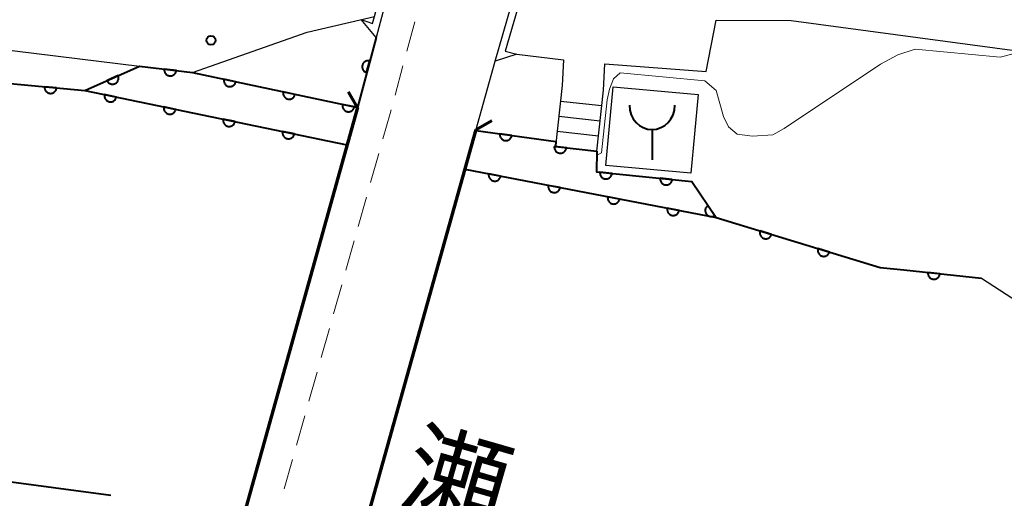
# Model space of a CAD drawing. Units: metres. Extents: x -82000 to -80000, y 33000 to 34500.
# Drawn here: x -81375 to -81294, y 33053 to 33093 of the extents above; entities that cross this region are included whole.
import ezdxf
from ezdxf.enums import TextEntityAlignment as Align

# ---------------------------------------------------------------- set-up
doc = ezdxf.new("R2010")
doc.units = ezdxf.units.M
for name, color, linetype, lineweight in [('110600_大字・町・丁目界', 7, 'Continuous', 40), ('210100_道路縁(街区線)', 7, 'Continuous', 30), ('220300_道路橋(高架部)', 7, 'Continuous', 70), ('220399_道路橋(ひげ)', 7, 'Continuous', 0), ('221300_歩道', 7, 'Continuous', 30), ('221400_石段', 7, 'Continuous', 30), ('221499_石段(中)', 7, 'Continuous', 30), ('300100_普通建物', 7, 'Continuous', 30), ('351600_消防署', 7, 'Continuous', 40), ('421900_坑口', 7, 'Continuous', 30), ('510100_河川', 7, 'Continuous', 30), ('611100_コンクリート被覆(直落)', 7, 'Continuous', 30), ('710200_等高線(主曲線)', 7, 'Continuous', 13), ('731200_図化機測定による標高点', 7, 'Continuous', 40), ('812500_(注記)橋', 7, 'Continuous', 40)]:
    doc.layers.add(name, color=color, linetype=linetype, lineweight=lineweight)
doc.styles.add('Style-Kanji V', font='MS Gothic.ttf')

msp = doc.modelspace()

# ---------------------------------------------------------------- linework, layer by layer
at = {"layer": '110600_大字・町・丁目界', "linetype": 'Continuous', "lineweight": 40}
msp.add_line((-81367.329, 33053.576), (-81379.718, 33055.238), dxfattribs=at)
at = {"layer": '210100_道路縁(街区線)', "linetype": 'Continuous', "lineweight": 30, "flags": 128}
for points in [[(-81344.41, 33097.45), (-81345.03, 33097.59), (-81349.86, 33097.56), (-81357.22, 33094.36), (-81356.29, 33114.19), (-81355.95, 33121.48), (-81354.17, 33134.52), (-81352.91, 33137.56), (-81346.31, 33135.71), (-81342.28, 33134.59), (-81334.42, 33132.6), (-81337.31, 33121.81), (-81343.59, 33098.31), (-81345.45, 33091.38)], [(-81360.61, 33000), (-81360.36, 33000.89), (-81359.55, 33003.79), (-81338.11, 33080.5), (-81337.21, 33083.71), (-81335.61, 33089.41), (-81333.63, 33096.31)], [(-81391.79, 33092.2), (-81385.34, 33091.52), (-81364.97, 33089.02), (-81360.59, 33088.48), (-81351.12, 33091.81), (-81345.58, 33093.11)], [(-81326.67, 33087.03), (-81326.58, 33089.2), (-81318.22, 33088.56), (-81317.37, 33092.8), (-81311.18, 33092.79), (-81292.13, 33090.22), (-81284.69, 33089.81), (-81273.79, 33090.41), (-81274.15, 33083.03), (-81275.67, 33078.4), (-81277.59, 33071.78), (-81280.07, 33061.42)], [(-81345.45, 33091.38), (-81346.99, 33085.59), (-81347.85, 33082.52), (-81369.26, 33005.7), (-81369.98, 33003.1), (-81370.89, 33000)], [(-81333.84, 33090), (-81329.97, 33089.53), (-81330.09, 33087.41)]]:
    msp.add_lwpolyline(points, dxfattribs=at)
at = {"layer": '220300_道路橋(高架部)', "linetype": 'Continuous', "lineweight": 70, "flags": 128}
for points in [[(-81346.99, 33085.59), (-81370.85, 33000)], [(-81360.61, 33000), (-81337.19, 33083.79)]]:
    msp.add_lwpolyline(points, dxfattribs=at)
at = {"layer": '220399_道路橋(ひげ)', "linetype": 'Continuous', "lineweight": 70, "flags": 128}
for points in [[(-81346.99, 33085.59), (-81347.73, 33086.9)], [(-81337.19, 33083.79), (-81335.88, 33084.53)]]:
    msp.add_lwpolyline(points, dxfattribs=at)
at = {"layer": '221300_歩道', "linetype": 'Continuous', "lineweight": 13}
for p, q in [((-81342.899, 33090.243), (-81342.245, 33092.656)), ((-81343.88, 33086.624), (-81343.226, 33089.037)), ((-81345.901, 33079.401), (-81345.222, 33081.807)), ((-81346.919, 33075.792), (-81346.24, 33078.198)), ((-81347.937, 33072.183), (-81347.258, 33074.589)), ((-81348.955, 33068.574), (-81348.276, 33070.98)), ((-81349.973, 33064.964), (-81349.294, 33067.371)), ((-81350.991, 33061.355), (-81350.313, 33063.761)), ((-81352.009, 33057.746), (-81351.331, 33060.152)), ((-81353.028, 33054.137), (-81352.349, 33056.543))]:
    msp.add_line(p, q, dxfattribs=at)
at = {"layer": '221300_歩道', "linetype": 'Continuous', "lineweight": 13, "flags": 128}
msp.add_lwpolyline([(-81344.882, 33083.01), (-81344.29, 33085.11), (-81344.207, 33085.417)], dxfattribs=at)
at = {"layer": '221400_石段', "linetype": 'Continuous', "lineweight": 30, "flags": 128}
for points in [[(-81330.09, 33087.41), (-81330.64, 33082.37)], [(-81327.22, 33082), (-81326.67, 33087.03)]]:
    msp.add_lwpolyline(points, dxfattribs=at)
at = {"layer": '221499_石段(中)', "linetype": 'Continuous', "lineweight": 30, "flags": 128}
for points in [[(-81330.23, 33086.13), (-81326.81, 33085.76)], [(-81330.37, 33084.89), (-81326.94, 33084.51)], [(-81330.5, 33083.65), (-81327.08, 33083.27)]]:
    msp.add_lwpolyline(points, dxfattribs=at)
at = {"layer": '300100_普通建物', "linetype": 'Continuous', "lineweight": 30}
msp.add_3dface([(-81318.88, 33086.66), (-81319.47, 33080.17), (-81326.48, 33080.81), (-81325.89, 33087.3)], dxfattribs=at)
at = {"layer": '351600_消防署', "linetype": 'Continuous', "lineweight": 40, "flags": 128}
msp.add_lwpolyline([(-81322.67, 33083.78), (-81322.67, 33081.28)], dxfattribs=at)
at = {"layer": '351600_消防署', "linetype": 'Continuous', "lineweight": 40}
msp.add_ellipse((-81322.67, 33085.78), major_axis=(0, 2), ratio=0.9375, start_param=1.570796, end_param=4.712179, dxfattribs=at)
at = {"layer": '421900_坑口', "linetype": 'Continuous', "lineweight": 30, "flags": 128}
for points in [[(-81344.41, 33097.45), (-81345.34, 33097.69), (-81343.59, 33098.31), (-81345.45, 33091.38), (-81346.68, 33092.85), (-81345.74, 33092.53), (-81345.58, 33093.11), (-81344.41, 33097.45)], [(-81334.78, 33090.26), (-81333.84, 33090), (-81335.61, 33089.41), (-81333.63, 33096.31), (-81333.23, 33095.81), (-81332.42, 33094.81), (-81333.36, 33095.16), (-81334.78, 33090.26)]]:
    msp.add_lwpolyline(points, dxfattribs=at)
at = {"layer": '510100_河川', "linetype": 'Continuous', "lineweight": 30, "flags": 128}
for points in [[(-81439.14, 33095.63), (-81426.34, 33094.36), (-81416.17, 33091.5), (-81395.92, 33089.47), (-81369.47, 33087), (-81347.85, 33082.52)], [(-81338.11, 33080.5), (-81317.39, 33076.51), (-81303.85, 33072.41), (-81301.9, 33072.2), (-81295.48, 33071.51), (-81281.03, 33062.13), (-81280.07, 33061.42), (-81275.63, 33058.1), (-81261.02, 33051.27), (-81239.97, 33041.38), (-81231.59, 33037.74), (-81210.68, 33029.13), (-81209.18, 33028.38), (-81210.15, 33025.43), (-81207.83, 33024.41), (-81206.73, 33027.95), (-81201.46, 33022.7), (-81195.53, 33019.04), (-81188.08, 33014.85), (-81175.67, 33007.56), (-81166.72, 33001.59), (-81164.36, 33000)]]:
    msp.add_lwpolyline(points, dxfattribs=at)
at = {"layer": '611100_コンクリート被覆(直落)', "linetype": 'Continuous', "lineweight": 40}
for p, q in [((-81345.45, 33091.38), (-81346.99, 33085.59)), ((-81338.11, 33080.5), (-81317.39, 33076.51)), ((-81303.85, 33072.41), (-81301.9, 33072.2)), ((-81301.9, 33072.2), (-81295.48, 33071.51))]:
    msp.add_line(p, q, dxfattribs=at)
at = {"layer": '611100_コンクリート被覆(直落)', "linetype": 'Continuous', "lineweight": 40, "flags": 128}
for points in [[(-81439.14, 33095.63), (-81426.34, 33094.36), (-81416.17, 33091.5), (-81395.92, 33089.47), (-81369.47, 33087), (-81347.85, 33082.52)], [(-81369.47, 33087), (-81364.97, 33089.02), (-81360.59, 33088.48), (-81346.99, 33085.59)], [(-81337.21, 33083.71), (-81330.6, 33082.79), (-81330.64, 33082.37), (-81327.22, 33082)], [(-81327.22, 33082), (-81327.25, 33080.28), (-81319.4, 33079.5), (-81317.39, 33076.51), (-81303.85, 33072.41)]]:
    msp.add_lwpolyline(points, dxfattribs=at)
for points in [[(-81361.926, 33088.645), (-81362.918, 33088.767), (-81362.922, 33088.723), (-81362.921, 33088.68), (-81362.917, 33088.637), (-81362.909, 33088.594), (-81362.897, 33088.552), (-81362.882, 33088.511), (-81362.864, 33088.471), (-81362.841, 33088.434), (-81362.817, 33088.398), (-81362.787, 33088.365), (-81362.757, 33088.334), (-81362.723, 33088.307), (-81362.687, 33088.282), (-81362.649, 33088.26), (-81362.609, 33088.242), (-81362.568, 33088.228), (-81362.526, 33088.217), (-81362.483, 33088.21), (-81362.439, 33088.206), (-81362.396, 33088.207), (-81362.353, 33088.211), (-81362.31, 33088.218), (-81362.268, 33088.23), (-81362.227, 33088.246), (-81362.187, 33088.264), (-81362.15, 33088.286), (-81362.114, 33088.311), (-81362.081, 33088.34), (-81362.05, 33088.371), (-81362.023, 33088.405), (-81361.998, 33088.441), (-81361.976, 33088.479), (-81361.958, 33088.519), (-81361.944, 33088.559), (-81361.933, 33088.601)], [(-81346.221, 33088.481), (-81345.964, 33089.447), (-81346.007, 33089.457), (-81346.05, 33089.462), (-81346.093, 33089.464), (-81346.137, 33089.462), (-81346.18, 33089.456), (-81346.223, 33089.447), (-81346.265, 33089.434), (-81346.304, 33089.417), (-81346.344, 33089.397), (-81346.38, 33089.373), (-81346.415, 33089.347), (-81346.447, 33089.317), (-81346.476, 33089.284), (-81346.503, 33089.25), (-81346.526, 33089.213), (-81346.546, 33089.175), (-81346.563, 33089.135), (-81346.576, 33089.093), (-81346.585, 33089.049), (-81346.59, 33089.006), (-81346.593, 33088.963), (-81346.591, 33088.92), (-81346.585, 33088.877), (-81346.575, 33088.834), (-81346.563, 33088.792), (-81346.545, 33088.752), (-81346.526, 33088.713), (-81346.501, 33088.676), (-81346.475, 33088.642), (-81346.445, 33088.61), (-81346.413, 33088.58), (-81346.379, 33088.554), (-81346.341, 33088.53), (-81346.303, 33088.511), (-81346.263, 33088.494)], [(-81366.733, 33088.229), (-81367.645, 33087.819), (-81367.626, 33087.78), (-81367.602, 33087.743), (-81367.577, 33087.708), (-81367.548, 33087.675), (-81367.516, 33087.646), (-81367.482, 33087.618), (-81367.446, 33087.594), (-81367.407, 33087.574), (-81367.367, 33087.556), (-81367.325, 33087.543), (-81367.283, 33087.532), (-81367.24, 33087.526), (-81367.196, 33087.524), (-81367.153, 33087.525), (-81367.109, 33087.53), (-81367.067, 33087.539), (-81367.025, 33087.551), (-81366.984, 33087.568), (-81366.945, 33087.587), (-81366.908, 33087.611), (-81366.874, 33087.636), (-81366.841, 33087.665), (-81366.811, 33087.697), (-81366.784, 33087.731), (-81366.76, 33087.767), (-81366.74, 33087.806), (-81366.721, 33087.846), (-81366.708, 33087.888), (-81366.698, 33087.93), (-81366.692, 33087.973), (-81366.69, 33088.017), (-81366.69, 33088.06), (-81366.696, 33088.104), (-81366.705, 33088.146), (-81366.717, 33088.188)], [(-81357.016, 33087.72), (-81357.994, 33087.928), (-81358.001, 33087.885), (-81358.004, 33087.842), (-81358.004, 33087.799), (-81358, 33087.755), (-81357.992, 33087.712), (-81357.98, 33087.67), (-81357.965, 33087.629), (-81357.946, 33087.59), (-81357.924, 33087.552), (-81357.898, 33087.516), (-81357.871, 33087.483), (-81357.839, 33087.453), (-81357.805, 33087.425), (-81357.77, 33087.4), (-81357.731, 33087.379), (-81357.692, 33087.361), (-81357.651, 33087.346), (-81357.609, 33087.335), (-81357.565, 33087.328), (-81357.522, 33087.325), (-81357.479, 33087.325), (-81357.435, 33087.329), (-81357.392, 33087.337), (-81357.35, 33087.349), (-81357.309, 33087.364), (-81357.27, 33087.383), (-81357.232, 33087.405), (-81357.197, 33087.431), (-81357.163, 33087.458), (-81357.133, 33087.49), (-81357.105, 33087.524), (-81357.08, 33087.559), (-81357.059, 33087.598), (-81357.041, 33087.637), (-81357.027, 33087.678)], [(-81371.804, 33087.218), (-81372.799, 33087.311), (-81372.802, 33087.267), (-81372.8, 33087.224), (-81372.794, 33087.181), (-81372.785, 33087.138), (-81372.772, 33087.096), (-81372.756, 33087.056), (-81372.737, 33087.017), (-81372.713, 33086.98), (-81372.687, 33086.945), (-81372.657, 33086.913), (-81372.625, 33086.883), (-81372.591, 33086.857), (-81372.554, 33086.833), (-81372.516, 33086.812), (-81372.475, 33086.796), (-81372.434, 33086.783), (-81372.392, 33086.773), (-81372.348, 33086.767), (-81372.304, 33086.764), (-81372.261, 33086.766), (-81372.218, 33086.772), (-81372.175, 33086.781), (-81372.134, 33086.794), (-81372.093, 33086.81), (-81372.054, 33086.83), (-81372.018, 33086.853), (-81371.982, 33086.879), (-81371.95, 33086.909), (-81371.92, 33086.941), (-81371.894, 33086.975), (-81371.87, 33087.012), (-81371.85, 33087.05), (-81371.833, 33087.091), (-81371.82, 33087.132), (-81371.81, 33087.174)], [(-81366.869, 33086.461), (-81367.848, 33086.664), (-81367.855, 33086.62), (-81367.858, 33086.577), (-81367.858, 33086.534), (-81367.854, 33086.49), (-81367.845, 33086.448), (-81367.833, 33086.406), (-81367.818, 33086.365), (-81367.799, 33086.326), (-81367.777, 33086.288), (-81367.751, 33086.253), (-81367.723, 33086.219), (-81367.691, 33086.189), (-81367.657, 33086.162), (-81367.622, 33086.137), (-81367.583, 33086.116), (-81367.544, 33086.098), (-81367.503, 33086.084), (-81367.46, 33086.073), (-81367.417, 33086.066), (-81367.373, 33086.063), (-81367.33, 33086.063), (-81367.287, 33086.068), (-81367.244, 33086.076), (-81367.202, 33086.088), (-81367.161, 33086.103), (-81367.122, 33086.122), (-81367.084, 33086.144), (-81367.049, 33086.17), (-81367.016, 33086.198), (-81366.986, 33086.23), (-81366.958, 33086.264), (-81366.933, 33086.3), (-81366.912, 33086.338), (-81366.895, 33086.378), (-81366.88, 33086.418)], [(-81352.125, 33086.681), (-81353.103, 33086.889), (-81353.11, 33086.846), (-81353.113, 33086.802), (-81353.113, 33086.759), (-81353.109, 33086.715), (-81353.101, 33086.673), (-81353.089, 33086.631), (-81353.075, 33086.59), (-81353.055, 33086.551), (-81353.034, 33086.512), (-81353.007, 33086.477), (-81352.98, 33086.444), (-81352.948, 33086.413), (-81352.914, 33086.386), (-81352.879, 33086.361), (-81352.84, 33086.339), (-81352.801, 33086.322), (-81352.76, 33086.307), (-81352.718, 33086.296), (-81352.674, 33086.289), (-81352.631, 33086.286), (-81352.588, 33086.286), (-81352.544, 33086.29), (-81352.502, 33086.298), (-81352.459, 33086.31), (-81352.418, 33086.324), (-81352.379, 33086.344), (-81352.341, 33086.365), (-81352.306, 33086.391), (-81352.272, 33086.419), (-81352.242, 33086.451), (-81352.215, 33086.485), (-81352.19, 33086.52), (-81352.168, 33086.558), (-81352.151, 33086.598), (-81352.136, 33086.639)], [(-81361.973, 33085.447), (-81362.952, 33085.649), (-81362.959, 33085.606), (-81362.962, 33085.563), (-81362.962, 33085.52), (-81362.958, 33085.476), (-81362.949, 33085.433), (-81362.937, 33085.391), (-81362.922, 33085.35), (-81362.903, 33085.311), (-81362.881, 33085.273), (-81362.855, 33085.238), (-81362.827, 33085.205), (-81362.795, 33085.175), (-81362.761, 33085.147), (-81362.726, 33085.122), (-81362.687, 33085.101), (-81362.648, 33085.084), (-81362.607, 33085.069), (-81362.564, 33085.058), (-81362.521, 33085.051), (-81362.477, 33085.049), (-81362.434, 33085.049), (-81362.391, 33085.053), (-81362.348, 33085.062), (-81362.306, 33085.073), (-81362.265, 33085.088), (-81362.226, 33085.108), (-81362.188, 33085.13), (-81362.153, 33085.156), (-81362.12, 33085.184), (-81362.09, 33085.215), (-81362.062, 33085.249), (-81362.037, 33085.285), (-81362.016, 33085.324), (-81361.999, 33085.363), (-81361.984, 33085.404)], [(-81347.234, 33085.642), (-81348.212, 33085.85), (-81348.219, 33085.806), (-81348.222, 33085.763), (-81348.222, 33085.72), (-81348.218, 33085.676), (-81348.21, 33085.634), (-81348.199, 33085.591), (-81348.184, 33085.55), (-81348.164, 33085.511), (-81348.143, 33085.473), (-81348.117, 33085.438), (-81348.089, 33085.404), (-81348.058, 33085.374), (-81348.024, 33085.347), (-81347.988, 33085.322), (-81347.95, 33085.3), (-81347.91, 33085.283), (-81347.87, 33085.268), (-81347.827, 33085.257), (-81347.784, 33085.25), (-81347.74, 33085.246), (-81347.697, 33085.247), (-81347.653, 33085.25), (-81347.611, 33085.259), (-81347.569, 33085.27), (-81347.528, 33085.285), (-81347.489, 33085.304), (-81347.45, 33085.326), (-81347.415, 33085.352), (-81347.382, 33085.38), (-81347.351, 33085.411), (-81347.324, 33085.445), (-81347.299, 33085.481), (-81347.277, 33085.519), (-81347.26, 33085.558), (-81347.245, 33085.599)], [(-81357.077, 33084.432), (-81358.056, 33084.635), (-81358.063, 33084.591), (-81358.066, 33084.548), (-81358.066, 33084.505), (-81358.062, 33084.461), (-81358.053, 33084.419), (-81358.042, 33084.377), (-81358.026, 33084.336), (-81358.007, 33084.297), (-81357.985, 33084.259), (-81357.959, 33084.224), (-81357.931, 33084.19), (-81357.899, 33084.16), (-81357.865, 33084.133), (-81357.83, 33084.108), (-81357.791, 33084.087), (-81357.752, 33084.069), (-81357.711, 33084.055), (-81357.668, 33084.044), (-81357.625, 33084.037), (-81357.581, 33084.034), (-81357.538, 33084.034), (-81357.495, 33084.039), (-81357.452, 33084.047), (-81357.41, 33084.059), (-81357.369, 33084.074), (-81357.33, 33084.093), (-81357.292, 33084.115), (-81357.257, 33084.141), (-81357.224, 33084.169), (-81357.194, 33084.201), (-81357.166, 33084.235), (-81357.141, 33084.271), (-81357.12, 33084.309), (-81357.103, 33084.348), (-81357.088, 33084.389)], [(-81352.181, 33083.417), (-81353.16, 33083.62), (-81353.167, 33083.577), (-81353.17, 33083.534), (-81353.17, 33083.491), (-81353.166, 33083.447), (-81353.157, 33083.404), (-81353.146, 33083.362), (-81353.13, 33083.321), (-81353.111, 33083.282), (-81353.089, 33083.244), (-81353.063, 33083.209), (-81353.035, 33083.176), (-81353.003, 33083.146), (-81352.969, 33083.118), (-81352.934, 33083.093), (-81352.895, 33083.072), (-81352.856, 33083.055), (-81352.815, 33083.04), (-81352.772, 33083.029), (-81352.729, 33083.022), (-81352.685, 33083.02), (-81352.642, 33083.02), (-81352.599, 33083.024), (-81352.556, 33083.033), (-81352.514, 33083.044), (-81352.473, 33083.059), (-81352.434, 33083.079), (-81352.396, 33083.1), (-81352.361, 33083.127), (-81352.328, 33083.155), (-81352.298, 33083.186), (-81352.27, 33083.22), (-81352.245, 33083.256), (-81352.224, 33083.295), (-81352.207, 33083.334), (-81352.192, 33083.375)], [(-81334.239, 33083.296), (-81335.229, 33083.434), (-81335.233, 33083.39), (-81335.233, 33083.347), (-81335.23, 33083.304), (-81335.223, 33083.261), (-81335.212, 33083.219), (-81335.197, 33083.177), (-81335.18, 33083.138), (-81335.157, 33083.1), (-81335.133, 33083.064), (-81335.105, 33083.03), (-81335.075, 33082.999), (-81335.041, 33082.971), (-81335.005, 33082.946), (-81334.968, 33082.923), (-81334.928, 33082.905), (-81334.888, 33082.89), (-81334.846, 33082.878), (-81334.803, 33082.87), (-81334.759, 33082.866), (-81334.716, 33082.866), (-81334.673, 33082.869), (-81334.629, 33082.876), (-81334.587, 33082.888), (-81334.546, 33082.902), (-81334.506, 33082.92), (-81334.469, 33082.942), (-81334.432, 33082.966), (-81334.399, 33082.995), (-81334.367, 33083.025), (-81334.339, 33083.058), (-81334.314, 33083.094), (-81334.292, 33083.131), (-81334.273, 33083.171), (-81334.259, 33083.211), (-81334.247, 33083.253)], [(-81329.741, 33082.273), (-81330.735, 33082.38), (-81330.738, 33082.336), (-81330.736, 33082.293), (-81330.732, 33082.25), (-81330.724, 33082.207), (-81330.711, 33082.165), (-81330.695, 33082.125), (-81330.676, 33082.085), (-81330.653, 33082.049), (-81330.628, 33082.013), (-81330.598, 33081.98), (-81330.567, 33081.95), (-81330.533, 33081.923), (-81330.496, 33081.899), (-81330.459, 33081.878), (-81330.418, 33081.86), (-81330.377, 33081.847), (-81330.335, 33081.836), (-81330.292, 33081.829), (-81330.248, 33081.827), (-81330.204, 33081.828), (-81330.162, 33081.832), (-81330.119, 33081.841), (-81330.077, 33081.853), (-81330.036, 33081.869), (-81329.997, 33081.888), (-81329.96, 33081.911), (-81329.924, 33081.936), (-81329.892, 33081.966), (-81329.861, 33081.997), (-81329.834, 33082.031), (-81329.81, 33082.068), (-81329.789, 33082.106), (-81329.772, 33082.146), (-81329.758, 33082.187), (-81329.748, 33082.229)], [(-81335.164, 33079.933), (-81336.146, 33080.122), (-81336.152, 33080.078), (-81336.155, 33080.035), (-81336.154, 33079.992), (-81336.149, 33079.948), (-81336.14, 33079.906), (-81336.128, 33079.864), (-81336.112, 33079.823), (-81336.092, 33079.784), (-81336.07, 33079.747), (-81336.043, 33079.712), (-81336.014, 33079.679), (-81335.982, 33079.649), (-81335.948, 33079.622), (-81335.912, 33079.598), (-81335.873, 33079.577), (-81335.834, 33079.561), (-81335.792, 33079.547), (-81335.75, 33079.536), (-81335.706, 33079.53), (-81335.663, 33079.528), (-81335.62, 33079.529), (-81335.576, 33079.533), (-81335.534, 33079.543), (-81335.491, 33079.555), (-81335.451, 33079.57), (-81335.412, 33079.59), (-81335.374, 33079.613), (-81335.34, 33079.64), (-81335.307, 33079.668), (-81335.277, 33079.7), (-81335.25, 33079.734), (-81335.226, 33079.77), (-81335.205, 33079.809), (-81335.188, 33079.849), (-81335.174, 33079.89)], [(-81325.977, 33080.153), (-81326.972, 33080.252), (-81326.974, 33080.208), (-81326.972, 33080.165), (-81326.967, 33080.122), (-81326.959, 33080.079), (-81326.946, 33080.038), (-81326.93, 33079.997), (-81326.91, 33079.958), (-81326.887, 33079.921), (-81326.861, 33079.886), (-81326.831, 33079.854), (-81326.8, 33079.823), (-81326.766, 33079.797), (-81326.729, 33079.773), (-81326.691, 33079.752), (-81326.65, 33079.735), (-81326.609, 33079.722), (-81326.567, 33079.712), (-81326.524, 33079.705), (-81326.48, 33079.703), (-81326.436, 33079.705), (-81326.393, 33079.71), (-81326.35, 33079.718), (-81326.309, 33079.731), (-81326.268, 33079.747), (-81326.229, 33079.767), (-81326.193, 33079.79), (-81326.157, 33079.816), (-81326.125, 33079.846), (-81326.094, 33079.877), (-81326.068, 33079.911), (-81326.044, 33079.948), (-81326.023, 33079.986), (-81326.006, 33080.027), (-81325.993, 33080.068), (-81325.983, 33080.11)], [(-81321.001, 33079.659), (-81321.996, 33079.758), (-81321.998, 33079.714), (-81321.997, 33079.671), (-81321.992, 33079.628), (-81321.983, 33079.585), (-81321.97, 33079.543), (-81321.954, 33079.503), (-81321.935, 33079.463), (-81321.911, 33079.427), (-81321.886, 33079.391), (-81321.856, 33079.359), (-81321.825, 33079.329), (-81321.79, 33079.302), (-81321.753, 33079.279), (-81321.715, 33079.258), (-81321.675, 33079.241), (-81321.634, 33079.228), (-81321.592, 33079.217), (-81321.548, 33079.211), (-81321.504, 33079.209), (-81321.461, 33079.21), (-81321.418, 33079.215), (-81321.375, 33079.224), (-81321.333, 33079.237), (-81321.293, 33079.253), (-81321.254, 33079.272), (-81321.217, 33079.296), (-81321.181, 33079.321), (-81321.149, 33079.351), (-81321.119, 33079.382), (-81321.092, 33079.417), (-81321.069, 33079.454), (-81321.048, 33079.492), (-81321.031, 33079.532), (-81321.018, 33079.573), (-81321.007, 33079.615)], [(-81330.254, 33078.987), (-81331.236, 33079.176), (-81331.243, 33079.133), (-81331.245, 33079.089), (-81331.244, 33079.046), (-81331.239, 33079.003), (-81331.23, 33078.96), (-81331.218, 33078.918), (-81331.202, 33078.878), (-81331.182, 33078.839), (-81331.16, 33078.801), (-81331.133, 33078.766), (-81331.105, 33078.733), (-81331.073, 33078.704), (-81331.038, 33078.677), (-81331.002, 33078.653), (-81330.963, 33078.632), (-81330.924, 33078.615), (-81330.883, 33078.601), (-81330.84, 33078.591), (-81330.796, 33078.584), (-81330.753, 33078.582), (-81330.71, 33078.583), (-81330.666, 33078.588), (-81330.624, 33078.597), (-81330.582, 33078.609), (-81330.541, 33078.625), (-81330.503, 33078.645), (-81330.465, 33078.667), (-81330.43, 33078.694), (-81330.397, 33078.722), (-81330.367, 33078.754), (-81330.34, 33078.789), (-81330.316, 33078.825), (-81330.295, 33078.864), (-81330.279, 33078.903), (-81330.265, 33078.944)], [(-81325.345, 33078.042), (-81326.326, 33078.231), (-81326.333, 33078.187), (-81326.335, 33078.144), (-81326.334, 33078.101), (-81326.329, 33078.057), (-81326.32, 33078.015), (-81326.308, 33077.973), (-81326.292, 33077.932), (-81326.272, 33077.894), (-81326.25, 33077.856), (-81326.223, 33077.821), (-81326.195, 33077.788), (-81326.163, 33077.758), (-81326.128, 33077.731), (-81326.092, 33077.707), (-81326.054, 33077.686), (-81326.014, 33077.67), (-81325.973, 33077.656), (-81325.93, 33077.645), (-81325.886, 33077.639), (-81325.843, 33077.637), (-81325.8, 33077.638), (-81325.756, 33077.642), (-81325.714, 33077.652), (-81325.672, 33077.664), (-81325.631, 33077.679), (-81325.593, 33077.7), (-81325.555, 33077.722), (-81325.52, 33077.749), (-81325.487, 33077.777), (-81325.458, 33077.809), (-81325.431, 33077.843), (-81325.406, 33077.88), (-81325.386, 33077.918), (-81325.369, 33077.958), (-81325.355, 33077.999)], [(-81320.435, 33077.096), (-81321.417, 33077.285), (-81321.423, 33077.242), (-81321.425, 33077.198), (-81321.424, 33077.156), (-81321.42, 33077.112), (-81321.41, 33077.069), (-81321.398, 33077.027), (-81321.383, 33076.987), (-81321.363, 33076.948), (-81321.34, 33076.91), (-81321.313, 33076.875), (-81321.285, 33076.843), (-81321.253, 33076.813), (-81321.219, 33076.786), (-81321.183, 33076.762), (-81321.144, 33076.741), (-81321.104, 33076.724), (-81321.063, 33076.71), (-81321.02, 33076.7), (-81320.977, 33076.694), (-81320.933, 33076.691), (-81320.89, 33076.692), (-81320.847, 33076.697), (-81320.804, 33076.706), (-81320.762, 33076.718), (-81320.721, 33076.734), (-81320.683, 33076.754), (-81320.645, 33076.776), (-81320.61, 33076.803), (-81320.577, 33076.832), (-81320.548, 33076.863), (-81320.521, 33076.898), (-81320.497, 33076.934), (-81320.476, 33076.973), (-81320.459, 33077.012), (-81320.445, 33077.053)], [(-81317.508, 33076.686), (-81318.066, 33077.516), (-81318.101, 33077.489), (-81318.134, 33077.46), (-81318.164, 33077.43), (-81318.191, 33077.395), (-81318.215, 33077.359), (-81318.236, 33077.321), (-81318.254, 33077.281), (-81318.267, 33077.239), (-81318.278, 33077.197), (-81318.284, 33077.153), (-81318.287, 33077.11), (-81318.286, 33077.067), (-81318.281, 33077.023), (-81318.273, 33076.98), (-81318.26, 33076.938), (-81318.244, 33076.898), (-81318.225, 33076.859), (-81318.202, 33076.822), (-81318.176, 33076.786), (-81318.147, 33076.754), (-81318.116, 33076.724), (-81318.082, 33076.697), (-81318.045, 33076.673), (-81318.007, 33076.652), (-81317.967, 33076.634), (-81317.926, 33076.621), (-81317.883, 33076.609), (-81317.84, 33076.604), (-81317.797, 33076.6), (-81317.753, 33076.602), (-81317.709, 33076.607), (-81317.667, 33076.615), (-81317.625, 33076.628), (-81317.585, 33076.644), (-81317.546, 33076.663)], [(-81312.807, 33075.122), (-81313.764, 33075.412), (-81313.775, 33075.369), (-81313.782, 33075.327), (-81313.785, 33075.284), (-81313.785, 33075.24), (-81313.78, 33075.197), (-81313.773, 33075.153), (-81313.761, 33075.111), (-81313.745, 33075.071), (-81313.727, 33075.031), (-81313.704, 33074.994), (-81313.679, 33074.958), (-81313.651, 33074.925), (-81313.619, 33074.895), (-81313.586, 33074.867), (-81313.549, 33074.842), (-81313.512, 33074.822), (-81313.472, 33074.803), (-81313.431, 33074.789), (-81313.388, 33074.778), (-81313.345, 33074.771), (-81313.302, 33074.768), (-81313.258, 33074.768), (-81313.215, 33074.772), (-81313.172, 33074.78), (-81313.13, 33074.792), (-81313.09, 33074.808), (-81313.05, 33074.826), (-81313.012, 33074.849), (-81312.977, 33074.874), (-81312.944, 33074.902), (-81312.913, 33074.934), (-81312.885, 33074.967), (-81312.861, 33075.004), (-81312.84, 33075.041), (-81312.822, 33075.081)], [(-81308.022, 33073.673), (-81308.979, 33073.963), (-81308.99, 33073.92), (-81308.996, 33073.877), (-81309, 33073.835), (-81309, 33073.791), (-81308.995, 33073.747), (-81308.987, 33073.704), (-81308.976, 33073.662), (-81308.96, 33073.622), (-81308.942, 33073.582), (-81308.919, 33073.545), (-81308.894, 33073.509), (-81308.865, 33073.476), (-81308.834, 33073.446), (-81308.8, 33073.418), (-81308.764, 33073.393), (-81308.726, 33073.372), (-81308.687, 33073.354), (-81308.645, 33073.34), (-81308.603, 33073.329), (-81308.56, 33073.322), (-81308.517, 33073.318), (-81308.473, 33073.319), (-81308.43, 33073.323), (-81308.387, 33073.331), (-81308.344, 33073.343), (-81308.304, 33073.359), (-81308.264, 33073.377), (-81308.227, 33073.4), (-81308.191, 33073.425), (-81308.158, 33073.453), (-81308.128, 33073.485), (-81308.1, 33073.518), (-81308.075, 33073.555), (-81308.055, 33073.592), (-81308.036, 33073.632)], [(-81298.917, 33071.879), (-81299.911, 33071.986), (-81299.914, 33071.942), (-81299.913, 33071.899), (-81299.908, 33071.856), (-81299.9, 33071.813), (-81299.887, 33071.771), (-81299.872, 33071.731), (-81299.853, 33071.691), (-81299.829, 33071.655), (-81299.804, 33071.619), (-81299.774, 33071.586), (-81299.743, 33071.556), (-81299.709, 33071.529), (-81299.673, 33071.505), (-81299.635, 33071.484), (-81299.594, 33071.466), (-81299.553, 33071.453), (-81299.511, 33071.442), (-81299.468, 33071.436), (-81299.424, 33071.433), (-81299.38, 33071.434), (-81299.338, 33071.439), (-81299.295, 33071.447), (-81299.253, 33071.46), (-81299.212, 33071.476), (-81299.173, 33071.495), (-81299.136, 33071.518), (-81299.1, 33071.543), (-81299.068, 33071.573), (-81299.037, 33071.604), (-81299.011, 33071.638), (-81298.986, 33071.675), (-81298.965, 33071.713), (-81298.948, 33071.753), (-81298.934, 33071.794), (-81298.924, 33071.836)]]:
    msp.add_lwpolyline(points, close=True, dxfattribs=at)
at = {"layer": '710200_等高線(主曲線)', "linetype": 'Continuous', "lineweight": 13, "elevation": 2, "flags": 128}
msp.add_lwpolyline([(-81327.23, 33081.66), (-81326.85, 33081.85), (-81326.38, 33086.24), (-81326.18, 33087.12), (-81325.84, 33087.97), (-81325.31, 33088.45), (-81318.32, 33087.79), (-81317.39, 33087.01), (-81316.79, 33084.85), (-81316.37, 33084.01), (-81315.65, 33083.41), (-81314.39, 33083.23), (-81312.71, 33083.35), (-81311.76, 33083.88), (-81303.81, 33089.18), (-81302.4, 33089.94), (-81300.97, 33090.42), (-81293.95, 33089.76), (-81292.13, 33090.22)], dxfattribs=at)
at = {"layer": '731200_図化機測定による標高点', "linetype": 'Continuous', "lineweight": 40}
msp.add_circle((-81359.07, 33091.14, 2.1), 0.375, dxfattribs=at)

# ---------------------------------------------------------------- texts
at = {"layer": '812500_(注記)橋', "linetype": 'Continuous', "lineweight": 40, "style": 'Style-Kanji V'}
msp.add_text('瀬', height=6.25, rotation=344, dxfattribs=at).set_placement((-81342.01, 33059.18), align=Align.TOP_LEFT)

doc.saveas('drawing.dxf')
